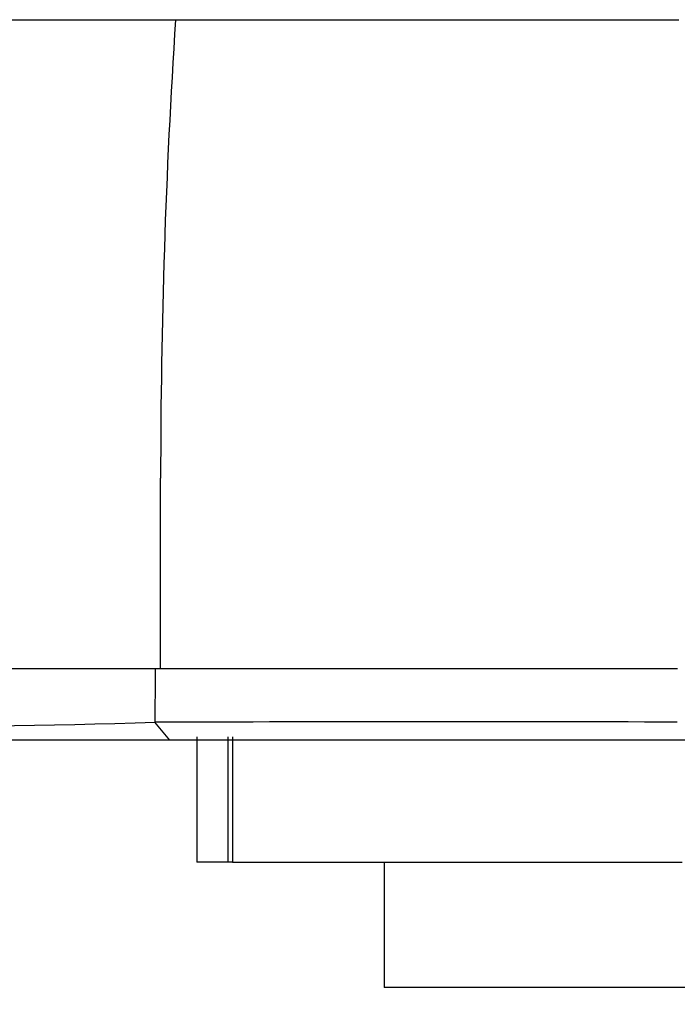
# Model space of a CAD drawing. Units: millimetres. Extents: x 0 to 1478, y 0 to 1758.
# Drawn here: x 611 to 629, y 592 to 620 of the extents above; entities that cross this region are included whole.
import ezdxf
from ezdxf import colors
from ezdxf.entities.mleader import LeaderData, LeaderLine
from ezdxf.math import Vec2, Vec3

# ---------------------------------------------------------------- set-up
doc = ezdxf.new("R2010")
doc.units = ezdxf.units.MM
doc.layers.add('DV3_Défaut', color=7, linetype='Continuous')
doc.layers.add('Défaut', color=7, linetype='Continuous')

# ---------------------------------------------------------------- blocks, each defined once
blk = doc.blocks.new('_DOT')
at = {"color": 0}
blk.add_line((0, 0), (-1, 0), dxfattribs=at)
at = {"color": 0, "const_width": 0.333}
blk.add_lwpolyline([(-0.1665, 0, 1), (0.1665, 0, 1)], format="xyb", close=True, dxfattribs=at)
blk = doc.blocks.new('SE2')
at = {"layer": 'DV3_Défaut', "color": 7, "linetype": 'Continuous'}
for p, q in [((599.23, 619.576), (615.187, 619.576)), ((615.187, 619.576), (629.22, 619.576)), ((596.708, 601.475), (614.626, 601.475)), ((614.626, 601.475), (629.182, 601.475)), ((615.031, 599.477), (614.613, 599.978)), ((615.027, 599.476), (597.125, 599.476)), ((629.414, 599.476), (615.027, 599.476)), ((615.781, 599.576), (615.781, 596.076)), ((616.652, 596.076), (616.652, 599.576)), ((616.776, 599.576), (616.776, 596.076)), ((616.652, 596.076), (615.781, 596.076)), ((616.776, 596.076), (616.652, 596.076)), ((616.776, 596.076), (629.318, 596.076)), ((621.01, 596.076), (621.01, 592.576)), ((637.81, 592.576), (621.01, 592.576))]:
    blk.add_line(p, q, dxfattribs=at)
for centre, radius, start, end in [((812.314, 606.792), 197.541, 176.28956, 180.00226), ((-1556.869, 605.59), 2171.642, 359.891445, 0.031516), ((507.654, 601.21), 106.973, 359.34115, 0.1424), ((605.716, 884.36), 284.52, 268.18054, 271.79333), ((622.744, -2404.563), 3004.553, 89.877285, 90.154921)]:
    blk.add_arc(centre, radius, start, end, dxfattribs=at)

msp = doc.modelspace()

# ---------------------------------------------------------------- block references
at = {"layer": 'Défaut'}
msp.add_blockref('SE2', (0, 0), dxfattribs=at)

# ---------------------------------------------------------------- leaders
at = {"layer": 'Défaut', "color": 7, "linetype": 'Continuous'}
ml = msp.add_multileader_mtext('Standard', dxfattribs=at)
ml.set_content('{\\pxsm0.9;\\fSolid Edge ISO|b1||i0||c0|p34;\\W1.;19/08/2024\\P}', color=256)
ml.set_leader_properties()
ml.set_arrow_properties(name='DOT')
ml.build(insert=Vec2(0, 0))
ml.multileader.update_dxf_attribs({"leader_type": 0, "dogleg_length": 0, "arrow_head_size": 12})
ctx = ml.context
ctx.base_point, ctx.char_height, ctx.arrow_head_size = Vec3(1390.407, 1750.828), 12, 12
notes = []
notes.append((ctx, [(0, (0, 0, 0), (0, 0), (1, 0), 1, [])]))
ctx.mtext.insert = Vec3(1392.407, 1756.828)
for ctx, leaders in notes:
    for number, flags, end, landing, length, lines in leaders:
        leader = LeaderData()
        leader.index, (leader.has_last_leader_line, leader.has_dogleg_vector, leader.attachment_direction) = number, flags
        leader.last_leader_point, leader.dogleg_vector, leader.dogleg_length = Vec3(end), Vec3(landing), length
        for number, points, colour, breaks in lines:
            line = LeaderLine()
            line.index, line.vertices, line.color, line.breaks = number, Vec3.list(points), colors.encode_raw_color(colour), breaks
            leader.lines.append(line)
        ctx.leaders.append(leader)

doc.saveas('drawing.dxf')
